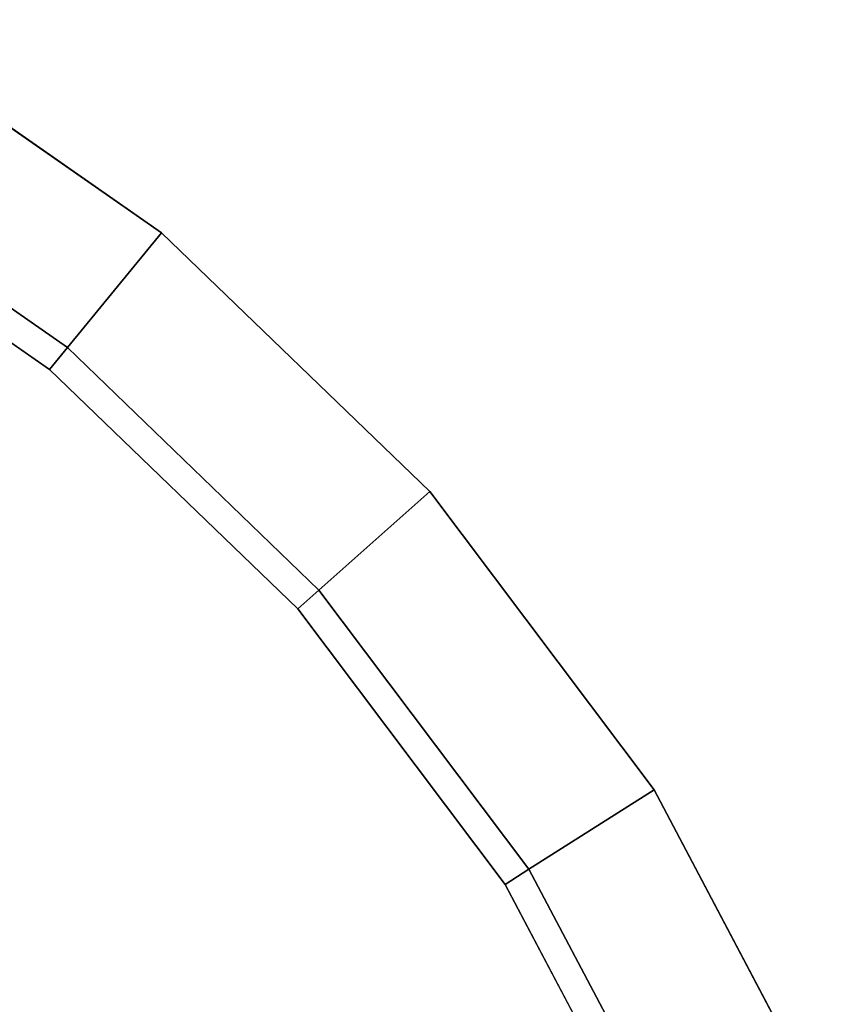
# Model space of a CAD drawing. Units: inches. Extents: x -2 to 192, y -6 to 192.
# Drawn here: x 122 to 130, y 117 to 127 of the extents above; entities that cross this region are included whole.
import ezdxf

# ---------------------------------------------------------------- set-up
doc = ezdxf.new("R2010")
doc.units = ezdxf.units.IN
doc.header["$MEASUREMENT"] = 0
for name, color, linetype in [('TABLE-OTHER', 7, 'Continuous'), ('TABLE-TOPEDGE', 6, 'Continuous'), ('TABLE-TOPLAMINATE', 6, 'Continuous')]:
    doc.layers.add(name, color=color, linetype=linetype)
doc.styles.get("Standard").update_dxf_attribs({"font": 'arial.ttf'})

# ---------------------------------------------------------------- blocks, each defined once
blk = doc.blocks.new('GEXTT_T29084NCL_0T')
at = {"layer": 'TABLE-TOPEDGE'}
for points in [[(-26.07, 35.215, 29), (-26.07, 35.215, 28.563), (-29.559, 33.37, 28.563), (-29.559, 33.37, 29)], [(-29.559, 33.37, 29), (-29.559, 33.37, 28.563), (-32.713, 30.997, 28.563), (-32.713, 30.997, 29)], [(-32.713, 30.997, 29), (-32.713, 30.997, 28.563), (-35.452, 28.155, 28.563), (-35.452, 28.155, 29)], [(-35.452, 28.155, 29), (-35.452, 28.155, 28.563), (-37.706, 24.915, 28.563), (-37.706, 24.915, 29)]]:
    blk.add_3dface(points, dxfattribs=at)
at = {"layer": 'TABLE-TOPLAMINATE'}
for points in [[(-26.07, 35.215, 28.563), (-25.448, 33.773, 27.885), (-28.718, 32.045, 27.885), (-29.559, 33.37, 28.563)], [(-25.448, 33.773, 27.885), (-25.33, 33.497, 27.824), (-28.557, 31.792, 27.824), (-28.718, 32.045, 27.885)], [(-29.559, 33.37, 28.563), (-28.718, 32.045, 27.885), (-31.672, 29.821, 27.885), (-32.713, 30.997, 28.563)], [(-28.718, 32.045, 27.885), (-28.557, 31.792, 27.824), (-31.474, 29.597, 27.824), (-31.672, 29.821, 27.885)], [(-32.713, 30.997, 28.563), (-31.672, 29.821, 27.885), (-34.238, 27.159, 27.885), (-35.452, 28.155, 28.563)], [(-31.672, 29.821, 27.885), (-31.474, 29.597, 27.824), (-34.006, 26.968, 27.824), (-34.238, 27.159, 27.885)], [(-35.452, 28.155, 28.563), (-34.238, 27.159, 27.885), (-36.351, 24.123, 27.885), (-37.706, 24.915, 28.563)], [(-34.238, 27.159, 27.885), (-34.006, 26.968, 27.824), (-36.091, 23.972, 27.824), (-36.351, 24.123, 27.885)]]:
    blk.add_3dface(points, dxfattribs=at)
for points, invisible_edges in [([(-14.78, -35.751, 29), (-26.07, 35.215, 29), (-29.559, 33.37, 29), (-20.006, -31.482, 29)], 5), ([(-13.674, -34.243, 27.824), (-18.749, -30.098, 27.824), (-28.557, 31.792, 27.824), (-25.33, 33.497, 27.824)], 10), ([(-24.761, -26.695, 29), (-20.006, -31.482, 29), (-29.559, 33.37, 29), (-32.713, 30.997, 29)], 10), ([(-23.368, -25.448, 27.824), (-31.474, 29.597, 27.824), (-28.557, 31.792, 27.824), (-18.749, -30.098, 27.824)], 5), ([(-24.761, -26.695, 29), (-32.713, 30.997, 29), (-35.452, 28.155, 29), (-28.995, -21.44, 29)], 5), ([(-23.368, -25.448, 27.824), (-27.48, -20.344, 27.824), (-34.006, 26.968, 27.824), (-31.474, 29.597, 27.824)], 10), ([(-32.661, -15.775, 29), (-28.995, -21.44, 29), (-35.452, 28.155, 29), (-37.706, 24.915, 29)], 10), ([(-31.04, -14.842, 27.824), (-36.091, 23.972, 27.824), (-34.006, 26.968, 27.824), (-27.48, -20.344, 27.824)], 5)]:
    blk.add_3dface(points, dxfattribs=dict(at, invisible_edges=invisible_edges))
at = {"layer": 'TABLE-OTHER'}
blk.add_attdef('OTHER', (-6, -2), '', height=2, dxfattribs=at)

msp = doc.modelspace()

# ---------------------------------------------------------------- block references
at = {"rotation": 270}
msp.add_blockref('GEXTT_T29084NCL_0T', (95.259, 89.359), dxfattribs=at)

doc.saveas('drawing.dxf')
